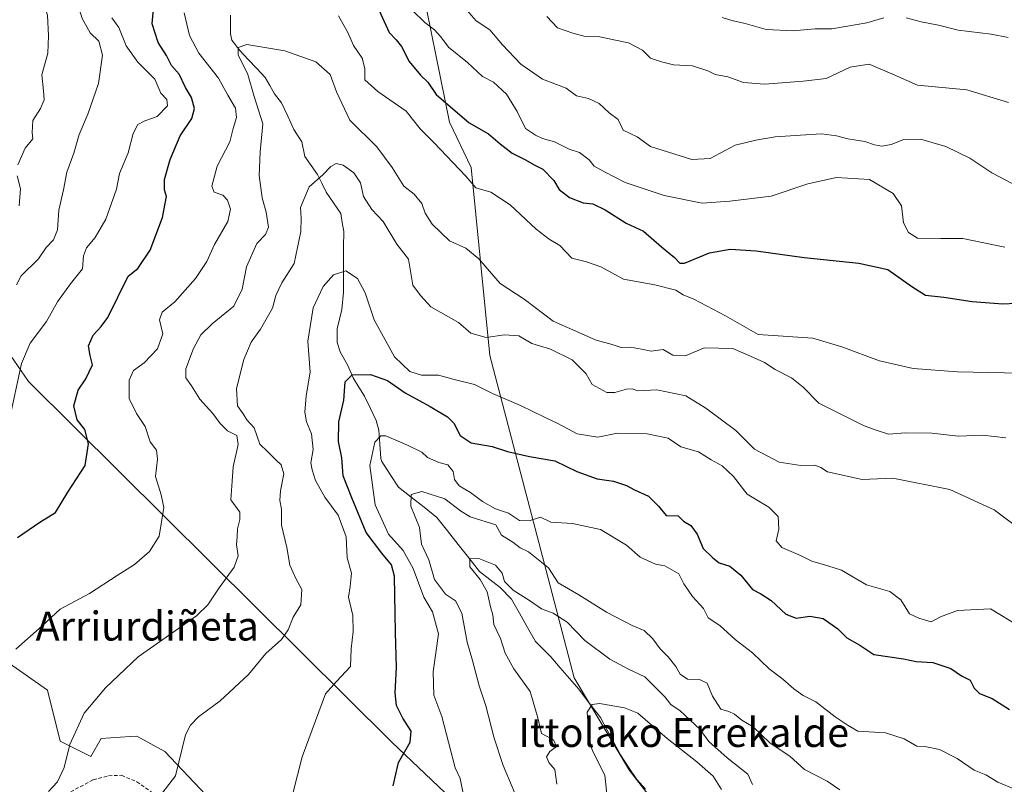
# Model space of a CAD drawing. Units: metres. Extents: x 637717 to 641181, y 4750633 to 4753016.
# Drawn here: x 638322 to 638594, y 4751451 to 4751662 of the extents above; entities that cross this region are included whole.
import ezdxf
from ezdxf.enums import TextEntityAlignment as Align

# ---------------------------------------------------------------- set-up
doc = ezdxf.new("R2010")
doc.units = ezdxf.units.M
doc.header["$MEASUREMENT"] = 0
doc.linetypes.add('TRAZOSX2', pattern=[1.5, 1, -0.5])
for name, color, linetype, lineweight in [('Arbolado forestal CxS', 92, 'Continuous', 0), ('Corriente natural lineal', 142, 'Continuous', 13), ('Curva de nivel maestra', 36, 'Continuous', 30), ('Curva de nivel normal', 36, 'Continuous', 0), ('Matorral CxS', 135, 'Continuous', 0), ('Pastizal CxS', 92, 'Continuous', 0), ('Senda', 19, 'TRAZOSX2', 0), ('Texto cartográfico', 19, 'Continuous', 0)]:
    doc.layers.add(name, color=color, linetype=linetype, lineweight=lineweight)
doc.styles.add('Arial', font='txt', dxfattribs={"height": 0.2})

# ---------------------------------------------------------------- blocks, each defined once
blk = doc.blocks.new('*U213')
at = {"layer": 'Curva de nivel normal', "color": 36, "linetype": 'Continuous', "lineweight": 0}
blk.add_polyline3d([(638483.96, 4751446.73, 680), (638483.22, 4751453.66, 680), (638479.88, 4751460.16, 680), (638478.7, 4751463.34, 680), (638478.69, 4751466.12, 680), (638478.32, 4751471.03, 680), (638479.67, 4751473.12, 680), (638481.68, 4751473.41, 680), (638488.67, 4751472.23, 680), (638492.34, 4751470.74, 680), (638500.41, 4751463.77, 680), (638508.63, 4751457.31, 680), (638513.15, 4751453.33, 680), (638515.42, 4751449.66, 680)], dxfattribs=at)

msp = doc.modelspace()

# ---------------------------------------------------------------- linework, layer by layer
at = {"layer": 'Arbolado forestal CxS', "color": 92, "linetype": 'Continuous', "lineweight": 0}
for points in [[(638328.53, 4751895.76, 803.04), (638358.16, 4751876, 797.81), (638380.73, 4751860.48, 795.34), (638408.94, 4751844.97, 793.73), (638434.34, 4751830.86, 789.16), (638448.44, 4751805.46, 781.17), (638456.91, 4751777.25, 773.93), (638451.26, 4751750.44, 763.78), (638441.39, 4751718, 750.75), (638425.87, 4751694.01, 737.21), (638431.51, 4751677.09, 734.34), (638440.24, 4751633.94, 723.38), (638446.28, 4751621.4, 720.33), (638451.43, 4751569.46, 707.92), (638466.94, 4751510.17, 690.23), (638474.7, 4751480.53, 680.36), (638489.97, 4751454.89, 677.3), (638530.7, 4751402.62, 669.06)], [(638456.91, 4751777.25, 773.93), (638451.26, 4751750.44, 763.78), (638441.39, 4751718, 750.75), (638425.87, 4751694.01, 737.21), (638431.51, 4751677.09, 734.34), (638440.24, 4751633.94, 723.38), (638446.28, 4751621.4, 720.33), (638451.43, 4751569.46, 707.92), (638466.94, 4751510.17, 690.23), (638474.7, 4751480.53, 680.36), (638489.97, 4751454.89, 677.3), (638530.7, 4751402.62, 669.06), (638557.68, 4751366.49, 664.62)], [(638285.65, 4751659.87, 754.08), (638294.07, 4751637.09, 749.37), (638305.75, 4751603.1, 741.33), (638312.74, 4751578.52, 732.58), (638323.96, 4751562.3, 727.76), (638424.35, 4751462.69, 699.71), (638535.04, 4751357.64, 669.38), (638513.33, 4751311.7, 668.69)], [(638535.04, 4751357.64, 669.38), (638424.35, 4751462.69, 699.71), (638323.96, 4751562.3, 727.76), (638312.74, 4751578.52, 732.58)]]:
    msp.add_polyline3d(points, dxfattribs=at)
at = {"layer": 'Corriente natural lineal', "color": 142, "linetype": 'Continuous', "lineweight": 13}
msp.add_polyline3d([(638379.73, 4751663.43, 716.09), (638379.73, 4751660.85, 715.86), (638379.73, 4751658.26, 715.65), (638380.15, 4751656.54, 715.54), (638382.32, 4751653.67, 714.9), (638384.67, 4751651.19, 714.78), (638387.02, 4751648.71, 714.31), (638389.37, 4751646.22, 713.86), (638390.63, 4751644, 713.26), (638391.9, 4751641.77, 712.9), (638393.9, 4751639.27, 712.81), (638395.57, 4751635.58, 712.42), (638397.24, 4751631.89, 711.8), (638399.45, 4751628.46, 711.18), (638400.33, 4751624.46, 710.96), (638402.08, 4751621.98, 710.57), (638403.84, 4751619.5, 710.15), (638405.02, 4751617.04, 709.72), (638406.2, 4751614.57, 709.3), (638408.22, 4751611.63, 708.87), (638410.25, 4751608.69, 708.24), (638410.65, 4751606.19, 707.5), (638411.04, 4751603.68, 706.68), (638411.03, 4751599.51, 706.02), (638411.01, 4751595.34, 705.32), (638410.99, 4751591.17, 704.25), (638410.97, 4751587, 703.03), (638410.54, 4751582.15, 702.3), (638409.88, 4751579.51, 702.48), (638409.22, 4751576.87, 702.17), (638409.26, 4751573.1, 701.28), (638410.04, 4751570.51, 701.12), (638412.23, 4751566.7, 700.42), (638413.65, 4751563.28, 699.67), (638415.23, 4751560.77, 699), (638416.81, 4751558.25, 698.08), (638418.43, 4751554.9, 697.49), (638420.05, 4751551.55, 696.35), (638420.72, 4751548.88, 695.36), (638420.99, 4751544.98, 694.18), (638421.27, 4751541.09, 692.96), (638421.6, 4751540.2, 692.57), (638423.9, 4751536.67, 692.04), (638426.2, 4751533.14, 690.77), (638429.73, 4751530.36, 689.89), (638433.26, 4751527.58, 688.78), (638436.79, 4751524.8, 687.69), (638439.74, 4751521.07, 687.46), (638442.7, 4751517.33, 686.11), (638445.66, 4751513.59, 685.09), (638448.61, 4751509.86, 684.88), (638451.43, 4751507.65, 684.33), (638454.24, 4751505.44, 684.68), (638457.44, 4751502.23, 684.35), (638459.64, 4751498.33, 683.06), (638461.84, 4751494.43, 682.46), (638464.04, 4751490.52, 682.21), (638466.16, 4751488.4, 681.39), (638468.28, 4751486.27, 681.24), (638470.85, 4751483.3, 680.82), (638473.42, 4751480.32, 680.67), (638476, 4751477.35, 680.18), (638478.99, 4751473.44, 680.04), (638481.98, 4751469.54, 679.42), (638483.82, 4751466.09, 679.12), (638485.66, 4751462.65, 678.49), (638487.5, 4751459.21, 678.07), (638489.74, 4751455.84, 677.76), (638491.99, 4751452.47, 677.28), (638494.47, 4751449.72, 677.11)], dxfattribs=at)
at = {"layer": 'Curva de nivel maestra', "color": 36, "linetype": 'Continuous', "lineweight": 30}
for points in [[(638320.91, 4751519.26, 725), (638327.13, 4751523.5, 725), (638331.4, 4751526.13, 725), (638334.8, 4751531.74, 725), (638339.58, 4751539.09, 725), (638340.53, 4751545.09, 725), (638339.51, 4751549.09, 725), (638337.45, 4751551.75, 725), (638336.49, 4751555.58, 725), (638337.71, 4751559.9, 725), (638339.77, 4751563.03, 725), (638341.64, 4751566.95, 725), (638340.97, 4751569.52, 725), (638340.58, 4751572.12, 725), (638341.84, 4751575.06, 725), (638344.03, 4751577.49, 725), (638345.91, 4751579.94, 725), (638351.52, 4751591.42, 725), (638354.13, 4751593.5, 725), (638357.55, 4751598.58, 725), (638360.97, 4751607.59, 725), (638362.08, 4751613.36, 725), (638361.54, 4751615.26, 725), (638361.54, 4751618.05, 725), (638363.12, 4751623.61, 725), (638365.87, 4751630.17, 725), (638369.05, 4751634.94, 725), (638369.84, 4751637.67, 725), (638369.01, 4751640.71, 725), (638367.37, 4751643.48, 725), (638365.62, 4751647.14, 725), (638363.45, 4751649.58, 725), (638362.07, 4751652.27, 725), (638359.78, 4751655.88, 725), (638358.16, 4751661.09, 725), (638358.48, 4751665.09, 725)], [(638420.79, 4751664.91, 725), (638423.6, 4751658.68, 725), (638425.54, 4751656.68, 725), (638427.06, 4751654.84, 725), (638429.15, 4751650.7, 725), (638432.24, 4751646.91, 725), (638434.3, 4751644.91, 725), (638436.62, 4751641.58, 725), (638445.71, 4751633.71, 725), (638451.03, 4751630.73, 725), (638454.24, 4751627.91, 725), (638457.59, 4751625.36, 725), (638461.31, 4751623.5, 725), (638463.69, 4751622.15, 725), (638466.09, 4751620.96, 725), (638469.06, 4751617.78, 725), (638470.6, 4751615.35, 725), (638473.46, 4751613.14, 725), (638477.23, 4751611.67, 725), (638479.88, 4751611.32, 725), (638483.24, 4751609.68, 725), (638489.06, 4751606.05, 725), (638493.88, 4751603.86, 725), (638498.86, 4751599.52, 725), (638502.43, 4751596.53, 725), (638503.9, 4751595.02, 725), (638505.18, 4751594.95, 725), (638512.14, 4751597.84, 725), (638517.85, 4751598.87, 725), (638524.98, 4751598.42, 725), (638538.24, 4751596.59, 725), (638553.4, 4751595, 725), (638561.4, 4751593.25, 725), (638567.99, 4751588.56, 725), (638571.76, 4751586.12, 725), (638576.83, 4751585.6, 725), (638584.64, 4751584.42, 725), (638593.11, 4751583.71, 725), (638600.31, 4751584.12, 725)], [(638424.76, 4751450.71, 700), (638426.2, 4751457.16, 700), (638429.4, 4751462.75, 700), (638429.65, 4751465.75, 700), (638427.37, 4751469.37, 700), (638425.62, 4751472.9, 700), (638425.26, 4751476.37, 700), (638425.67, 4751483.32, 700), (638425.36, 4751493.03, 700), (638425.08, 4751508.54, 700), (638424.25, 4751511.68, 700), (638421.62, 4751514.95, 700), (638417.23, 4751520.64, 700), (638413.26, 4751530.2, 700), (638410.87, 4751536.23, 700), (638410.49, 4751541.2, 700), (638409.62, 4751545.7, 700), (638409.7, 4751551.18, 700), (638411.07, 4751557.17, 700), (638411.48, 4751562.26, 700), (638413.4, 4751564.17, 700), (638418.42, 4751564.2, 700), (638423.19, 4751562.63, 700), (638428.07, 4751559.17, 700), (638434.96, 4751555.4, 700), (638439.7, 4751552.54, 700), (638441.43, 4751550.8, 700), (638443.26, 4751547.44, 700), (638446.26, 4751545.37, 700), (638452.05, 4751544.4, 700), (638456.27, 4751542.94, 700), (638462.36, 4751541.6, 700), (638469.37, 4751540.43, 700), (638475.44, 4751537.47, 700), (638481.08, 4751535.46, 700), (638485.61, 4751534.84, 700), (638489.19, 4751533.58, 700), (638491.36, 4751532.37, 700), (638495.25, 4751530.64, 700), (638498.03, 4751527.89, 700), (638500.16, 4751525.35, 700), (638503.47, 4751525.26, 700), (638504.97, 4751523.74, 700), (638506.95, 4751522.56, 700), (638508.7, 4751520.14, 700), (638510.39, 4751516.2, 700), (638513.01, 4751513.6, 700), (638514.76, 4751512.23, 700), (638517.73, 4751511.32, 700), (638520.81, 4751508.88, 700), (638523.96, 4751504.88, 700), (638526.26, 4751503.7, 700), (638529.13, 4751501.89, 700), (638533.17, 4751498.08, 700), (638536.05, 4751496.97, 700), (638539.85, 4751497.56, 700), (638543.51, 4751496.89, 700), (638547.52, 4751494.03, 700), (638550.05, 4751491.55, 700), (638553.65, 4751489.47, 700), (638557.52, 4751486.92, 700), (638565.67, 4751485.78, 700), (638569.25, 4751484.97, 700), (638573.83, 4751484.72, 700), (638578.82, 4751483.09, 700), (638581.75, 4751481.05, 700), (638584.12, 4751479.86, 700), (638585.21, 4751477.67, 700), (638586.72, 4751476.19, 700), (638590.24, 4751474.82, 700), (638595, 4751471.72, 700)]]:
    msp.add_polyline3d(points, dxfattribs=at)
at = {"layer": 'Curva de nivel normal', "color": 36, "linetype": 'Continuous', "lineweight": 0}
for points in [[(638320.69, 4751588.97, 735), (638321.98, 4751591.51, 735), (638326.7, 4751596.19, 735), (638328.89, 4751599.31, 735), (638330.85, 4751601.42, 735), (638332, 4751604.14, 735), (638332.33, 4751609.63, 735), (638333.62, 4751615.23, 735), (638334.57, 4751620.13, 735), (638336.45, 4751625.38, 735), (638337.93, 4751630.54, 735), (638340.4, 4751636.16, 735), (638343.27, 4751644.59, 735), (638344.38, 4751652.45, 735), (638343.36, 4751656.23, 735), (638340.98, 4751658.57, 735), (638338.8, 4751662.54, 735), (638336, 4751671.65, 735), (638328.11, 4751685.74, 735), (638325.89, 4751692.27, 735), (638325.68, 4751695.34, 735), (638324.98, 4751697.72, 735), (638322.8, 4751702.38, 735), (638321.45, 4751707.77, 735)], [(638321.03, 4751622.09, 740), (638323.07, 4751626.75, 740), (638325.16, 4751629.29, 740), (638324.98, 4751631.06, 740), (638325.19, 4751634.38, 740), (638327.27, 4751637.72, 740), (638328.25, 4751640.11, 740), (638328.13, 4751642.56, 740), (638327.62, 4751647, 740), (638329.35, 4751652.95, 740), (638329.5, 4751657.75, 740), (638329.24, 4751663.42, 740), (638327.58, 4751668.54, 740), (638325.75, 4751670.24, 740), (638322.06, 4751671.5, 740), (638319.92, 4751673.68, 740)], [(638320.5, 4751488.37, 720), (638327.7, 4751494.83, 720), (638332.74, 4751499.48, 720), (638340.86, 4751503.77, 720), (638348.46, 4751508.75, 720), (638353.24, 4751511.75, 720), (638357.43, 4751515.42, 720), (638360.05, 4751519.6, 720), (638361.4, 4751527.51, 720), (638360.61, 4751531.04, 720), (638359.02, 4751536.09, 720), (638359.6, 4751540.87, 720), (638359.37, 4751543.36, 720), (638357.57, 4751545.65, 720), (638356.16, 4751549.93, 720), (638353.76, 4751553.52, 720), (638351.82, 4751557.6, 720), (638351.76, 4751562.72, 720), (638353, 4751565.35, 720), (638355.9, 4751567.48, 720), (638359.61, 4751571.35, 720), (638361.06, 4751575.48, 720), (638360.14, 4751579.32, 720), (638360.94, 4751581.46, 720), (638364.35, 4751584.35, 720), (638370.15, 4751590.74, 720), (638373.28, 4751595.42, 720), (638375.37, 4751600.09, 720), (638379.01, 4751606.47, 720), (638379.78, 4751609.85, 720), (638378.98, 4751612.42, 720), (638377.66, 4751613.76, 720), (638375.24, 4751614.55, 720), (638374.63, 4751616.27, 720), (638376.09, 4751621.75, 720), (638379.6, 4751628.52, 720), (638380.52, 4751632.15, 720), (638381.45, 4751635.22, 720), (638381.2, 4751637.79, 720), (638379.02, 4751641.39, 720), (638376.43, 4751646.02, 720), (638370.98, 4751652.99, 720), (638368.42, 4751657.82, 720), (638366.99, 4751664.09, 720)], [(638409.61, 4751663.23, 720), (638412.23, 4751658.67, 720), (638413.78, 4751655.04, 720), (638416.18, 4751651.61, 720), (638416.89, 4751648.72, 720), (638416.9, 4751645.59, 720), (638420.47, 4751642.34, 720), (638428.29, 4751636.91, 720), (638432.13, 4751632.11, 720), (638435.96, 4751628.29, 720), (638444.81, 4751619.02, 720), (638447.59, 4751615.76, 720), (638451.7, 4751614.56, 720), (638457.08, 4751611.12, 720), (638464.24, 4751604.37, 720), (638467.78, 4751601.64, 720), (638470.73, 4751599.85, 720), (638474.06, 4751596.38, 720), (638478.11, 4751595.31, 720), (638482.09, 4751593.94, 720), (638488.32, 4751590.57, 720), (638496.99, 4751588.99, 720), (638502.79, 4751587.5, 720), (638504.8, 4751586.27, 720), (638507.75, 4751585.04, 720), (638516.52, 4751580.41, 720), (638525.54, 4751575.31, 720), (638540.65, 4751574.24, 720), (638548.66, 4751571.92, 720), (638559.08, 4751568.03, 720), (638568.42, 4751565.86, 720), (638580.62, 4751564.96, 720), (638597.96, 4751564.61, 720)], [(638430.08, 4751664.77, 730), (638433.44, 4751661.42, 730), (638436.18, 4751659.41, 730), (638437.86, 4751657.51, 730), (638439.99, 4751654.59, 730), (638445.22, 4751650.37, 730), (638449.41, 4751646.53, 730), (638452.45, 4751644.91, 730), (638456, 4751641.67, 730), (638458.94, 4751636.82, 730), (638461.26, 4751632.14, 730), (638464.08, 4751630.3, 730), (638465.97, 4751629.4, 730), (638469.28, 4751628.48, 730), (638473.31, 4751626.49, 730), (638476.24, 4751625.52, 730), (638478.82, 4751623.55, 730), (638480.28, 4751621.79, 730), (638483.09, 4751620.2, 730), (638488.77, 4751617.21, 730), (638499.57, 4751613.67, 730), (638510.09, 4751611.52, 730), (638517.73, 4751612.07, 730), (638529.11, 4751613.5, 730), (638539.27, 4751616.91, 730), (638547.16, 4751618.62, 730), (638556.34, 4751618.11, 730), (638562.89, 4751614.22, 730), (638565.2, 4751610.81, 730), (638565.69, 4751606.09, 730), (638567.11, 4751603.42, 730), (638569.61, 4751601.84, 730), (638575.99, 4751601.76, 730), (638582.08, 4751601.76, 730), (638593.7, 4751599.44, 730)], [(638444.45, 4751665.55, 735), (638447.66, 4751661.85, 735), (638451.43, 4751659.38, 735), (638454.91, 4751655.22, 735), (638459.97, 4751649.94, 735), (638466.01, 4751645.78, 735), (638472.54, 4751643.3, 735), (638475.38, 4751641.15, 735), (638478.64, 4751640.41, 735), (638481.64, 4751639.07, 735), (638484.38, 4751636.49, 735), (638486.85, 4751634.62, 735), (638488.3, 4751631.74, 735), (638492.11, 4751629.88, 735), (638495.77, 4751627.22, 735), (638507.24, 4751623.62, 735), (638512.3, 4751623.92, 735), (638519.22, 4751627.56, 735), (638524.92, 4751628.96, 735), (638530.22, 4751629.88, 735), (638537.24, 4751630.28, 735), (638543.02, 4751630.71, 735), (638547.24, 4751630.14, 735), (638550.32, 4751629.27, 735), (638554.99, 4751628.56, 735), (638557.68, 4751627.62, 735), (638559.74, 4751627.3, 735), (638562.3, 4751627.73, 735), (638565.76, 4751629.16, 735), (638570.42, 4751629.2, 735), (638577.41, 4751627.18, 735), (638584.08, 4751623.94, 735), (638590.1, 4751619.88, 735), (638597.33, 4751616.19, 735)], [(638467.18, 4751663.1, 740), (638470.13, 4751659.98, 740), (638474.34, 4751658.46, 740), (638477.78, 4751657.55, 740), (638481.84, 4751657.45, 740), (638485.7, 4751656.62, 740), (638489.72, 4751655.82, 740), (638493.58, 4751653.8, 740), (638495.84, 4751651.61, 740), (638498.82, 4751650.59, 740), (638502.2, 4751649.7, 740), (638507.41, 4751649.42, 740), (638511.61, 4751648.1, 740), (638513.66, 4751647.1, 740), (638517.13, 4751646.44, 740), (638521.54, 4751644.88, 740), (638527.32, 4751644.39, 740), (638537.98, 4751645.25, 740), (638544.32, 4751645.98, 740), (638550.98, 4751649.12, 740), (638556.18, 4751649.9, 740), (638562.44, 4751647.27, 740), (638569.53, 4751644.1, 740), (638583.16, 4751642.81, 740), (638594.73, 4751639.35, 740)], [(638318.59, 4751551.42, 730), (638322.07, 4751567.31, 730), (638324.44, 4751572.91, 730), (638328.98, 4751578.87, 730), (638331.96, 4751584.3, 730), (638335.56, 4751589.24, 730), (638338.85, 4751593.42, 730), (638339.2, 4751597.04, 730), (638339.96, 4751599.21, 730), (638342.36, 4751602.04, 730), (638345.36, 4751607.09, 730), (638348.24, 4751615.42, 730), (638349.11, 4751619.75, 730), (638351.48, 4751625.42, 730), (638352.92, 4751630.75, 730), (638354.21, 4751633.23, 730), (638356.07, 4751634.26, 730), (638359.56, 4751635.5, 730), (638362.41, 4751638.44, 730), (638362.14, 4751640.16, 730), (638360.5, 4751641.91, 730), (638358.87, 4751645.75, 730), (638354.21, 4751650.46, 730), (638350.97, 4751654.94, 730), (638348.91, 4751660.01, 730), (638346.96, 4751662.73, 730)], [(638515.65, 4751662.78, 745), (638518.28, 4751661.98, 745), (638522.01, 4751661.11, 745), (638527.78, 4751659.47, 745), (638535.26, 4751659.15, 745), (638541.32, 4751659.64, 745), (638545.88, 4751659.67, 745), (638555.54, 4751661.38, 745), (638560.25, 4751662.68, 745)], [(638566.48, 4751662.76, 745), (638570.59, 4751661.6, 745), (638575.37, 4751660.71, 745), (638580.85, 4751659.33, 745), (638589.93, 4751658.23, 745), (638594.58, 4751657.28, 745)], [(638329.53, 4751449.09, 715), (638331.94, 4751451.75, 715), (638333.8, 4751455.75, 715), (638335.36, 4751462.09, 715), (638339.33, 4751470.75, 715), (638345.25, 4751477.75, 715), (638354.31, 4751486.3, 715), (638370.42, 4751497.61, 715), (638373.54, 4751500.62, 715), (638376.64, 4751505.35, 715), (638380.82, 4751511.04, 715), (638381.92, 4751514.15, 715), (638381.46, 4751517.19, 715), (638381.63, 4751519.5, 715), (638381.73, 4751521.6, 715), (638382.38, 4751524.18, 715), (638382.37, 4751526.19, 715), (638379.85, 4751529.62, 715), (638380.28, 4751534.8, 715), (638380.5, 4751538.74, 715), (638381.9, 4751544.96, 715), (638381.48, 4751547.4, 715), (638378.98, 4751548.71, 715), (638376.92, 4751550.69, 715), (638374.92, 4751553.5, 715), (638371.3, 4751557.39, 715), (638368.97, 4751561.09, 715), (638367.43, 4751563.31, 715), (638367.47, 4751565.77, 715), (638369.53, 4751571.44, 715), (638371.6, 4751575.24, 715), (638374.67, 4751578.22, 715), (638380.7, 4751583.12, 715), (638383.02, 4751587.8, 715), (638384.17, 4751593.93, 715), (638387.04, 4751600.37, 715), (638389.4, 4751602.87, 715), (638390.28, 4751604.95, 715), (638389.66, 4751609.06, 715), (638388.56, 4751613.01, 715), (638387.71, 4751619.23, 715), (638388, 4751625.75, 715), (638388.75, 4751633.43, 715), (638386.28, 4751641.03, 715), (638384.52, 4751647.04, 715), (638381.88, 4751652.5, 715), (638381.9, 4751654.55, 715), (638384.32, 4751655.35, 715), (638394.82, 4751653.6, 715), (638403.35, 4751650.55, 715), (638407.29, 4751647.1, 715), (638409.07, 4751642.29, 715), (638412.78, 4751634.42, 715), (638420.24, 4751627.13, 715), (638424.48, 4751621.42, 715), (638427.64, 4751616.22, 715), (638430.49, 4751614.03, 715), (638432.65, 4751611.49, 715), (638433.53, 4751608.75, 715), (638435.52, 4751605.71, 715), (638440.3, 4751601.11, 715), (638444.76, 4751599.13, 715), (638448.38, 4751596.15, 715), (638454.24, 4751589.35, 715), (638460.91, 4751585.01, 715), (638468.9, 4751578.98, 715), (638480.78, 4751573.73, 715), (638485.26, 4751572.53, 715), (638487.74, 4751571.69, 715), (638490.32, 4751571.75, 715), (638493.36, 4751571.27, 715), (638495.97, 4751570.7, 715), (638499.32, 4751571.1, 715), (638501.98, 4751569.57, 715), (638505.65, 4751569.49, 715), (638510.65, 4751571.56, 715), (638518.6, 4751571.39, 715), (638523.45, 4751569.3, 715), (638527.27, 4751567.52, 715), (638530.27, 4751565.64, 715), (638534.8, 4751563.29, 715), (638538, 4751560.72, 715), (638542.28, 4751556.37, 715), (638554.66, 4751550.12, 715), (638557.84, 4751548.95, 715), (638561.53, 4751547.79, 715), (638566.3, 4751548.15, 715), (638573.54, 4751548.07, 715), (638580.87, 4751547.22, 715), (638587.54, 4751547.53, 715), (638593.98, 4751546.72, 715)], [(638360.89, 4751448.62, 710), (638364.55, 4751453.42, 710), (638367.35, 4751464.75, 710), (638368.7, 4751467.42, 710), (638370.93, 4751469.75, 710), (638376.9, 4751474.18, 710), (638384.71, 4751481.46, 710), (638389.52, 4751487.18, 710), (638393.86, 4751491.09, 710), (638395.73, 4751493.75, 710), (638397.09, 4751497.22, 710), (638399.21, 4751500.63, 710), (638399.5, 4751504.93, 710), (638397.87, 4751507.9, 710), (638396.16, 4751511.56, 710), (638395.31, 4751516.46, 710), (638393.89, 4751522.69, 710), (638393.84, 4751527.04, 710), (638393.39, 4751529.42, 710), (638393.56, 4751532.09, 710), (638394.54, 4751536.78, 710), (638393.79, 4751539.33, 710), (638392.28, 4751540.66, 710), (638390.03, 4751543, 710), (638387.85, 4751544.98, 710), (638386.27, 4751549.48, 710), (638384.32, 4751551.75, 710), (638383.31, 4751553.42, 710), (638381.72, 4751555.62, 710), (638381.45, 4751560.39, 710), (638383.47, 4751568.42, 710), (638385.48, 4751573.16, 710), (638388.02, 4751576.73, 710), (638391.36, 4751582.57, 710), (638392.32, 4751586.05, 710), (638393.95, 4751589.52, 710), (638397.39, 4751594.86, 710), (638399.23, 4751603.7, 710), (638399.29, 4751607.4, 710), (638399.08, 4751610.34, 710), (638401.48, 4751616.1, 710), (638405.24, 4751619.36, 710), (638407.53, 4751621.7, 710), (638408.98, 4751622.53, 710), (638410.91, 4751622.01, 710), (638413.89, 4751619.96, 710), (638415.65, 4751617.18, 710), (638416.54, 4751613.42, 710), (638418.79, 4751609.79, 710), (638421.97, 4751606.51, 710), (638425.69, 4751600.26, 710), (638428.98, 4751596.13, 710), (638430.12, 4751588.92, 710), (638432.26, 4751586.03, 710), (638435.15, 4751582.92, 710), (638442.81, 4751578.58, 710), (638446.21, 4751575.62, 710), (638450.38, 4751574.48, 710), (638455.44, 4751575.21, 710), (638459.46, 4751574.89, 710), (638463.05, 4751572.82, 710), (638468.16, 4751571.26, 710), (638474.19, 4751568.29, 710), (638478.02, 4751564.46, 710), (638479.74, 4751561.51, 710), (638483.78, 4751559.3, 710), (638485.98, 4751559.29, 710), (638489.16, 4751560.18, 710), (638490.7, 4751560.3, 710), (638492.34, 4751559.78, 710), (638497.56, 4751560, 710), (638505.61, 4751558.38, 710), (638511.14, 4751554.92, 710), (638519.38, 4751548.82, 710), (638524.57, 4751543.67, 710), (638531.39, 4751540.08, 710), (638537.33, 4751539.1, 710), (638541.2, 4751539.22, 710), (638542.86, 4751538.61, 710), (638544.68, 4751537.37, 710), (638554.32, 4751535.26, 710), (638562.72, 4751535.61, 710), (638578.5, 4751532.46, 710), (638590.74, 4751526.88, 710), (638597.36, 4751521.87, 710)], [(638321.4, 4751610.78, 740), (638321.74, 4751615.46, 740), (638320.84, 4751619.09, 740)], [(638395.73, 4751443.5, 705), (638399.61, 4751458.72, 705), (638406.04, 4751476.08, 705), (638409.04, 4751479.53, 705), (638412.9, 4751483.6, 705), (638413.14, 4751488.49, 705), (638413.69, 4751493.27, 705), (638413.56, 4751497.75, 705), (638412.33, 4751502.75, 705), (638412.84, 4751505.75, 705), (638413.22, 4751509.4, 705), (638412, 4751513.66, 705), (638411.72, 4751519.43, 705), (638409.56, 4751525.38, 705), (638405.88, 4751530.38, 705), (638403.24, 4751535.02, 705), (638402.34, 4751537.92, 705), (638401.94, 4751539.88, 705), (638402.62, 4751543.54, 705), (638402.15, 4751547.9, 705), (638400.76, 4751551.21, 705), (638400.28, 4751553.88, 705), (638400.7, 4751558.38, 705), (638401.77, 4751564.87, 705), (638401.13, 4751573.44, 705), (638402.62, 4751582.62, 705), (638405.35, 4751588.54, 705), (638408.22, 4751591.72, 705), (638411.62, 4751592.9, 705), (638414.83, 4751590.74, 705), (638416.96, 4751586.81, 705), (638419.5, 4751579.38, 705), (638425.11, 4751569.15, 705), (638429.36, 4751565.11, 705), (638432.54, 4751564.05, 705), (638437.26, 4751564.02, 705), (638441.55, 4751562.87, 705), (638447.16, 4751561.49, 705), (638452.17, 4751559, 705), (638459.86, 4751555.68, 705), (638466.7, 4751552.33, 705), (638470.24, 4751550.72, 705), (638475.54, 4751547.82, 705), (638481.29, 4751546.96, 705), (638486.65, 4751548.04, 705), (638494.92, 4751547.86, 705), (638500.72, 4751546.64, 705), (638504.23, 4751544.26, 705), (638509.06, 4751542.9, 705), (638512.56, 4751540.67, 705), (638515.61, 4751539.05, 705), (638518.78, 4751536.12, 705), (638522.5, 4751531.22, 705), (638528.51, 4751527.57, 705), (638531.05, 4751525.06, 705), (638531.22, 4751521.51, 705), (638530.54, 4751518.34, 705), (638532.07, 4751516.5, 705), (638537.25, 4751514.25, 705), (638540.36, 4751512.73, 705), (638544.8, 4751511.43, 705), (638548.6, 4751510.22, 705), (638555.48, 4751506.21, 705), (638561.92, 4751504.35, 705), (638564.93, 4751502.03, 705), (638567.41, 4751498.17, 705), (638569.96, 4751497.01, 705), (638573.32, 4751495.97, 705), (638575.96, 4751497.34, 705), (638580.65, 4751499.08, 705), (638589.76, 4751499.56, 705), (638597.98, 4751494.62, 705)], [(638444.78, 4751444.95, 695), (638443.27, 4751452.67, 695), (638441.88, 4751455.65, 695), (638438.14, 4751469.84, 695), (638435.97, 4751475.72, 695), (638435.74, 4751482.18, 695), (638437.23, 4751492.66, 695), (638435.6, 4751498.74, 695), (638433.19, 4751502.79, 695), (638430.23, 4751510.7, 695), (638427.46, 4751515.61, 695), (638423.44, 4751520.12, 695), (638419.78, 4751528.24, 695), (638418.28, 4751539.16, 695), (638419.65, 4751545.54, 695), (638421.28, 4751547.29, 695), (638422.65, 4751547.3, 695), (638428.9, 4751544.6, 695), (638432.63, 4751542.84, 695), (638434.21, 4751541.34, 695), (638437.36, 4751539.91, 695), (638439.84, 4751539.32, 695), (638441.28, 4751537.44, 695), (638441.64, 4751535.27, 695), (638442.97, 4751533.47, 695), (638446.08, 4751531.69, 695), (638449.4, 4751529.17, 695), (638453.03, 4751527.14, 695), (638456.54, 4751525.98, 695), (638459.59, 4751523.96, 695), (638462.28, 4751523.8, 695), (638465.39, 4751524.83, 695), (638468.32, 4751523.51, 695), (638474.28, 4751523.15, 695), (638482.01, 4751521.46, 695), (638489.16, 4751517.09, 695), (638492.94, 4751513.79, 695), (638497.18, 4751511.92, 695), (638499.79, 4751511.38, 695), (638503.61, 4751509.17, 695), (638505.03, 4751506.47, 695), (638507.45, 4751502.98, 695), (638510.45, 4751499.6, 695), (638511.76, 4751497.09, 695), (638514.96, 4751494.9, 695), (638519.18, 4751491.08, 695), (638523.96, 4751487.4, 695), (638528.58, 4751483.02, 695), (638532.38, 4751480.15, 695), (638535.38, 4751477.43, 695), (638538.02, 4751475.59, 695), (638541.46, 4751473.84, 695), (638546.87, 4751469.77, 695), (638550.4, 4751467.36, 695), (638553.13, 4751465.75, 695), (638560.69, 4751465.32, 695), (638565.87, 4751463.64, 695), (638569.4, 4751461.64, 695), (638572.05, 4751461.44, 695), (638575.62, 4751460.72, 695), (638580.58, 4751458.19, 695), (638585.25, 4751455.04, 695), (638588.42, 4751453.7, 695), (638591.81, 4751451.65, 695), (638596.64, 4751449.68, 695)], [(638460.1, 4751444.51, 690), (638455.07, 4751456.28, 690), (638452.66, 4751463.85, 690), (638450.34, 4751472.79, 690), (638448.49, 4751478.32, 690), (638446.64, 4751485.26, 690), (638445.19, 4751490.36, 690), (638443.67, 4751498.39, 690), (638441.96, 4751501.8, 690), (638439.18, 4751503.6, 690), (638436.14, 4751507.64, 690), (638434.56, 4751513.07, 690), (638432.53, 4751517.42, 690), (638431.98, 4751521.96, 690), (638429.62, 4751527.91, 690), (638429.7, 4751531.12, 690), (638432.61, 4751531.9, 690), (638438.98, 4751529.96, 690), (638443.32, 4751526.64, 690), (638445.98, 4751524.95, 690), (638453.06, 4751522.78, 690), (638454.67, 4751519.86, 690), (638457.8, 4751517.95, 690), (638459.8, 4751516.36, 690), (638462.06, 4751515.28, 690), (638467.63, 4751510.86, 690), (638470.34, 4751506.71, 690), (638475.98, 4751503.42, 690), (638483.65, 4751498.65, 690), (638490.72, 4751494.99, 690), (638494.08, 4751493.54, 690), (638496.46, 4751491.29, 690), (638498.51, 4751488.47, 690), (638500.72, 4751486.25, 690), (638502.82, 4751483.61, 690), (638503.97, 4751481.54, 690), (638506, 4751480.09, 690), (638509.32, 4751480.07, 690), (638511.48, 4751479.06, 690), (638512.9, 4751475.41, 690), (638515.27, 4751471.86, 690), (638517.49, 4751471.17, 690), (638519.06, 4751470.48, 690), (638521.04, 4751468.81, 690), (638524.2, 4751466.98, 690), (638528.81, 4751462.58, 690), (638534.37, 4751458.8, 690), (638538.38, 4751455.22, 690), (638544.64, 4751452, 690), (638548.11, 4751449.61, 690)], [(638469.9, 4751451.1, 685), (638469.41, 4751455.21, 685), (638467.68, 4751457.12, 685), (638467.12, 4751458.69, 685), (638468, 4751460.16, 685), (638469.86, 4751461.56, 685), (638469.04, 4751463.34, 685), (638465.7, 4751465.13, 685), (638464.65, 4751469.42, 685), (638462.6, 4751476.74, 685), (638458.08, 4751483.01, 685), (638455.69, 4751487.33, 685), (638454.38, 4751491.4, 685), (638452.56, 4751495.21, 685), (638452.21, 4751497.91, 685), (638451.62, 4751500.07, 685), (638450.67, 4751504.21, 685), (638448.74, 4751507.62, 685), (638445.94, 4751511.14, 685), (638445.91, 4751513.37, 685), (638448.34, 4751513.46, 685), (638452.98, 4751511.61, 685), (638454.79, 4751509.38, 685), (638455.5, 4751507.05, 685), (638457.87, 4751504.7, 685), (638462.65, 4751501.65, 685), (638465.7, 4751499.53, 685), (638468.93, 4751498.36, 685), (638472.75, 4751495.85, 685), (638477.66, 4751490.76, 685), (638484.62, 4751485.61, 685), (638489.69, 4751482.9, 685), (638494.21, 4751480.78, 685), (638499.79, 4751475.22, 685), (638501.41, 4751473.18, 685), (638503.97, 4751471.41, 685), (638509.45, 4751466.32, 685), (638511.92, 4751462.88, 685), (638517.01, 4751458.38, 685), (638522.73, 4751453.91, 685), (638524.02, 4751451.06, 685)]]:
    msp.add_polyline3d(points, dxfattribs=at)
at = {"layer": 'Matorral CxS', "color": 135, "linetype": 'Continuous', "lineweight": 0}
for points in [[(638285.65, 4751659.87, 754.08), (638268.56, 4751647.82, 756.21), (638253.05, 4751637.24, 755.95), (638242.46, 4751616.78, 753.95), (638245.99, 4751592.09, 748.19), (638252.34, 4751576.57, 743.99), (638257.28, 4751551.18, 738.32), (638268.56, 4751537.07, 733.88), (638289.72, 4751513.8, 727.15), (638305.95, 4751493.34, 721.77), (638329.22, 4751477.12, 716.1), (638332.75, 4751463.01, 714.68), (638341.21, 4751458.78, 712.91), (638344.04, 4751463.71, 712.67), (638352.08, 4751464.29, 711.28), (638353.91, 4751464.42, 711.13), (638361.67, 4751460.19, 709.92), (638372.96, 4751448.19, 707.31)], [(638305.95, 4751493.34, 721.77), (638329.22, 4751477.12, 716.1), (638332.75, 4751463.01, 714.68), (638341.21, 4751458.78, 712.91), (638344.04, 4751463.71, 712.67), (638352.08, 4751464.29, 711.28), (638353.91, 4751464.42, 711.13), (638361.67, 4751460.19, 709.92), (638372.96, 4751448.19, 707.31)]]:
    msp.add_polyline3d(points, dxfattribs=at)
at = {"layer": 'Pastizal CxS', "color": 92, "linetype": 'Continuous', "lineweight": 0}
for points in [[(638530.7, 4751402.62, 669.06), (638489.97, 4751454.89, 677.3), (638474.7, 4751480.53, 680.36), (638466.94, 4751510.17, 690.23), (638451.43, 4751569.46, 707.92), (638446.28, 4751621.4, 720.33), (638440.24, 4751633.94, 723.38), (638431.51, 4751677.09, 734.34), (638425.87, 4751694.01, 737.21), (638441.39, 4751718, 750.75), (638451.26, 4751750.44, 763.78), (638456.91, 4751777.25, 773.93), (638476.66, 4751754.68, 769.2), (638511.93, 4751727.87, 766.26), (638535.91, 4751730.69, 767.63), (638568.36, 4751729.28, 768.9), (638597.99, 4751746.21, 772.39)], [(638456.91, 4751777.25, 773.93), (638451.26, 4751750.44, 763.78), (638441.39, 4751718, 750.75), (638425.87, 4751694.01, 737.21), (638431.51, 4751677.09, 734.34), (638440.24, 4751633.94, 723.38), (638446.28, 4751621.4, 720.33), (638451.43, 4751569.46, 707.92), (638466.94, 4751510.17, 690.23), (638474.7, 4751480.53, 680.36), (638489.97, 4751454.89, 677.3), (638530.7, 4751402.62, 669.06), (638557.68, 4751366.49, 664.62)], [(638372.96, 4751448.19, 707.31), (638361.67, 4751460.19, 709.92), (638353.91, 4751464.42, 711.13), (638352.08, 4751464.29, 711.28), (638344.04, 4751463.71, 712.67), (638341.21, 4751458.78, 712.91), (638332.75, 4751463.01, 714.68), (638329.22, 4751477.12, 716.1), (638305.95, 4751493.34, 721.77), (638289.72, 4751513.8, 727.15), (638268.56, 4751537.07, 733.88), (638257.28, 4751551.18, 738.32), (638252.34, 4751576.57, 743.99), (638245.99, 4751592.09, 748.19), (638242.46, 4751616.78, 753.95), (638253.05, 4751637.24, 755.95), (638268.56, 4751647.82, 756.21), (638285.65, 4751659.87, 754.08), (638294.07, 4751637.09, 749.37), (638305.75, 4751603.1, 741.33), (638312.74, 4751578.52, 732.58), (638323.96, 4751562.3, 727.76), (638424.35, 4751462.69, 699.71), (638535.04, 4751357.64, 669.38)], [(638285.65, 4751659.87, 754.08), (638268.56, 4751647.82, 756.21), (638253.05, 4751637.24, 755.95), (638242.46, 4751616.78, 753.95), (638245.99, 4751592.09, 748.19), (638252.34, 4751576.57, 743.99), (638257.28, 4751551.18, 738.32), (638268.56, 4751537.07, 733.88), (638289.72, 4751513.8, 727.15), (638305.95, 4751493.34, 721.77), (638329.22, 4751477.12, 716.1), (638332.75, 4751463.01, 714.68), (638341.21, 4751458.78, 712.91), (638344.04, 4751463.71, 712.67), (638352.08, 4751464.29, 711.28), (638353.91, 4751464.42, 711.13), (638361.67, 4751460.19, 709.92), (638372.96, 4751448.19, 707.31)], [(638285.65, 4751659.87, 754.08), (638294.07, 4751637.09, 749.37), (638305.75, 4751603.1, 741.33), (638312.74, 4751578.52, 732.58), (638323.96, 4751562.3, 727.76), (638424.35, 4751462.69, 699.71), (638535.04, 4751357.64, 669.38), (638513.33, 4751311.7, 668.69)]]:
    msp.add_polyline3d(points, dxfattribs=at)
at = {"layer": 'Senda', "color": 19, "linetype": 'TRAZOSX2', "lineweight": 0}
msp.add_lwpolyline([(638332.98, 4751447.58), (638341.85, 4751452.36), (638346.09, 4751453.45), (638349.64, 4751453.59), (638353.87, 4751451.82), (638358.38, 4751448.67)], dxfattribs=at)

# ---------------------------------------------------------------- block references
at = {"layer": 'Curva de nivel normal', "color": 36, "linetype": 'Continuous', "lineweight": 0}
msp.add_blockref('*U213', (0, 0), dxfattribs=at)

# ---------------------------------------------------------------- texts
at = {"layer": 'Texto cartográfico', "color": 19, "linetype": 'Continuous', "lineweight": 0, "style": 'Arial'}
for s, p in [('Arriurdiñeta', (638356.78, 4751494.79)), ('Ittolako Errekalde', (638504.97, 4751465.41))]:
    msp.add_text(s, height=8, dxfattribs=at).set_placement(p, align=Align.MIDDLE_CENTER)

doc.saveas('drawing.dxf')
